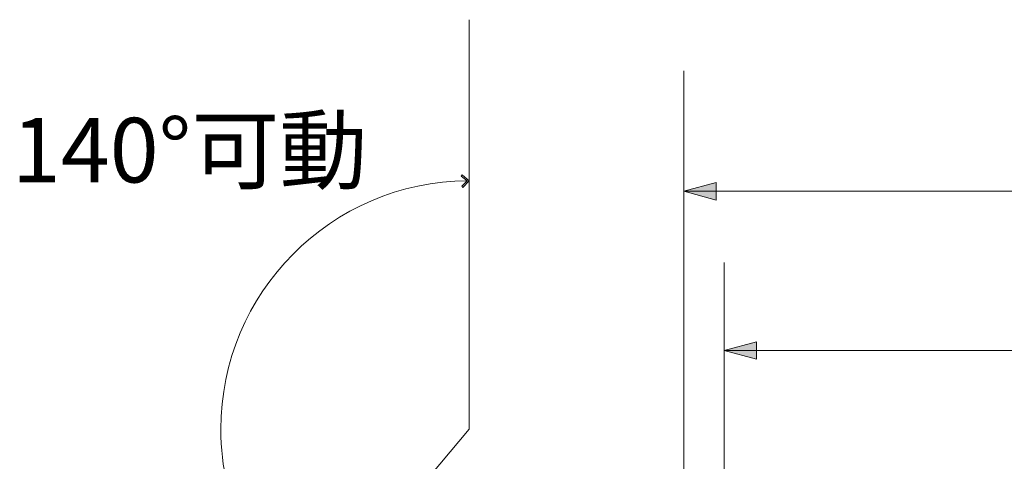
# Model space of a CAD drawing. Units: inches. Extents: x -47 to 343, y -33 to 243.
# Drawn here: x 86 to 131, y 154 to 175 of the extents above; entities that cross this region are included whole.
import ezdxf

# ---------------------------------------------------------------- set-up
doc = ezdxf.new("R2010")
doc.units = ezdxf.units.IN
doc.header["$MEASUREMENT"] = 0
doc.layers.add('_U+30EC_U+30A4_U+30E4_U+30FC 1', color=7, linetype='Continuous')

# ---------------------------------------------------------------- blocks, each defined once
blk = doc.blocks.new('block 13')
at = {"layer": '_U+30EC_U+30A4_U+30E4_U+30FC 1'}
h = blk.add_hatch(color=18, dxfattribs=at)
h.dxf.hatch_style = 2
h.paths.add_polyline_path([(106.128, 167.43), (106.083, 167.375), (106.349, 167.152), (106.107, 166.902), (106.158, 166.853), (106.453, 167.157)])
at = {"layer": '_U+30EC_U+30A4_U+30E4_U+30FC 1', "lineweight": 0}
blk.add_lwpolyline([(106.128, 167.43), (106.083, 167.375), (106.349, 167.152), (106.107, 166.902), (106.158, 166.853), (106.453, 167.157), (106.128, 167.43)], dxfattribs=at)
blk = doc.blocks.new('block 14')
at = {"layer": '_U+30EC_U+30A4_U+30E4_U+30FC 1'}
h = blk.add_hatch(color=18, dxfattribs=at)
h.dxf.hatch_style = 2
h.paths.add_polyline_path([(98.619, 146.802), (98.619, 146.872), (98.967, 146.871), (98.942, 147.218), (99.013, 147.223), (99.042, 146.801)])
at = {"layer": '_U+30EC_U+30A4_U+30E4_U+30FC 1', "lineweight": 0}
blk.add_lwpolyline([(98.619, 146.802), (98.619, 146.872), (98.967, 146.871), (98.942, 147.218), (99.013, 147.223), (99.042, 146.801), (98.619, 146.802)], dxfattribs=at)
blk = doc.blocks.new('block 12')
at = {"layer": '_U+30EC_U+30A4_U+30E4_U+30FC 1', "color": 18, "lineweight": 9}
blk.add_open_spline([(106.376, 167.157), (100.045, 167.116), (94.926, 161.971), (94.926, 155.631), (94.926, 152.113), (96.501, 148.964), (98.985, 146.849)], degree=3, knots=[0, 0, 0, 0, 1, 1, 1, 2, 2, 2, 2], dxfattribs=at)
at = {"layer": '_U+30EC_U+30A4_U+30E4_U+30FC 1'}
for name in ['block 13', 'block 14']:
    blk.add_blockref(name, (0, 0), dxfattribs=at)
blk = doc.blocks.new('block 11')
at = {"layer": '_U+30EC_U+30A4_U+30E4_U+30FC 1'}
blk.add_blockref('block 12', (0, 0), dxfattribs=at)

msp = doc.modelspace()

# ---------------------------------------------------------------- hatches: boundary and pattern name
at = {"layer": '_U+30EC_U+30A4_U+30E4_U+30FC 1'}
for points in [[(116.405, 166.67), (117.904, 166.264), (117.904, 167.077)], [(118.276, 159.283), (119.775, 158.877), (119.775, 159.69)]]:
    msp.add_hatch(color=18, dxfattribs=at).paths.add_polyline_path(points)

# ---------------------------------------------------------------- linework, layer by layer
at = {"layer": '_U+30EC_U+30A4_U+30E4_U+30FC 1', "color": 18, "lineweight": 9}
for points in [[(106.453, 174.629), (106.453, 155.63)], [(116.405, 172.256), (116.405, 81.077)], [(168.405, 166.67), (116.405, 166.67)], [(118.276, 163.368), (118.276, 153.247)], [(155.592, 159.283), (118.276, 159.283)], [(95.559, 142.648), (106.453, 155.63)]]:
    msp.add_lwpolyline(points, dxfattribs=at)
at = {"layer": '_U+30EC_U+30A4_U+30E4_U+30FC 1', "lineweight": 0}
for points in [[(116.405, 166.67), (117.904, 166.264), (117.904, 167.077), (116.405, 166.67)], [(118.276, 159.283), (119.775, 158.877), (119.775, 159.69), (118.276, 159.283)]]:
    msp.add_lwpolyline(points, dxfattribs=at)

# ---------------------------------------------------------------- block references
at = {"layer": '_U+30EC_U+30A4_U+30E4_U+30FC 1'}
msp.add_blockref('block 11', (0, 0), dxfattribs=at)

# ---------------------------------------------------------------- texts
at = {"layer": '_U+30EC_U+30A4_U+30E4_U+30FC 1', "color": 29, "insert": (85.231, 167.079), "char_height": 2.9972, "attachment_point": 7}
msp.add_mtext('\\fMS Gothic|b0|i0|c0|p34;\\W1;140°可動', dxfattribs=at)

doc.saveas('drawing.dxf')
